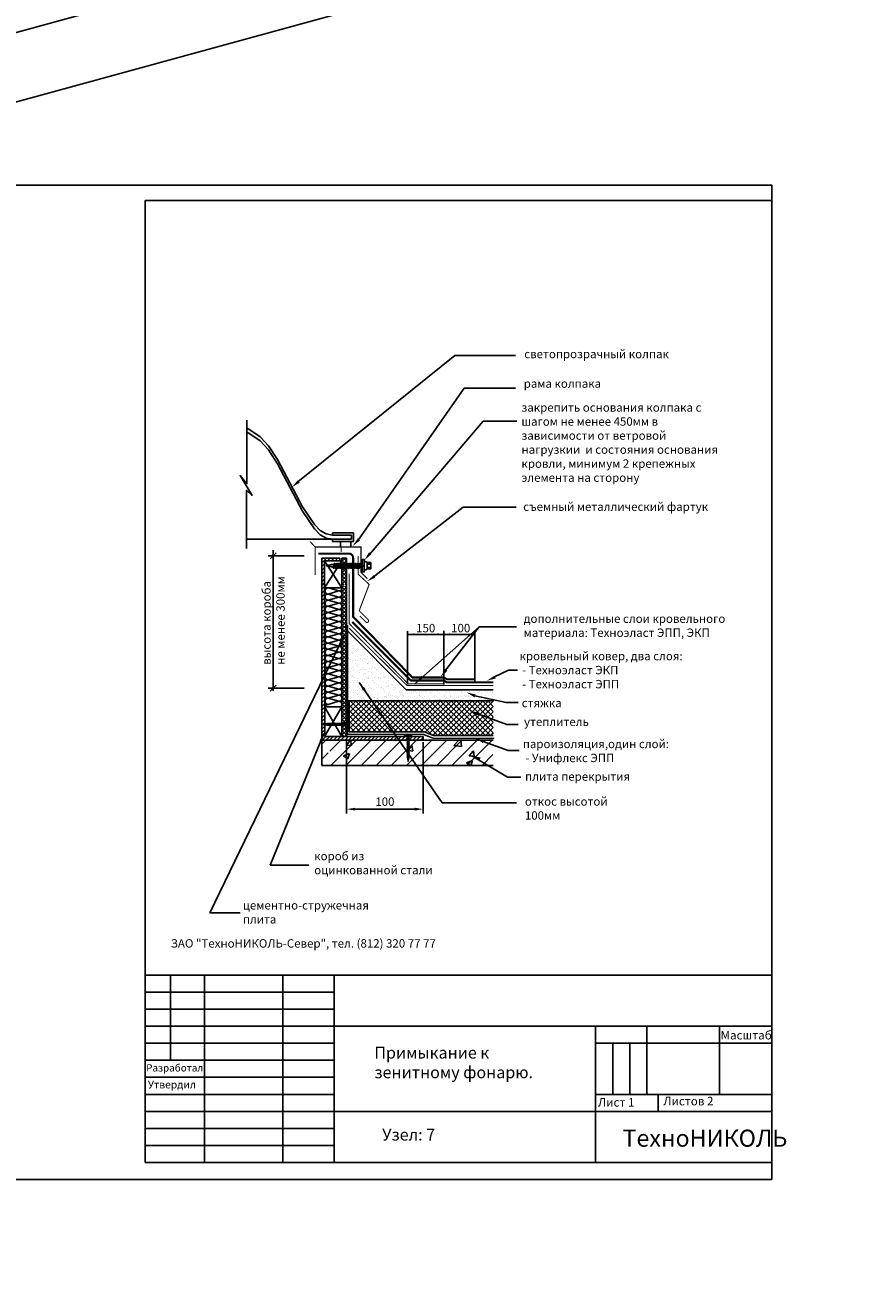
# Model space of a CAD drawing. Units: millimetres. Extents: x -2192 to 78809, y -23642 to 33710.
# Drawn here: x 21912 to 22164, y 6250 to 6621 of the extents above; entities that cross this region are included whole.
import ezdxf

# ---------------------------------------------------------------- set-up
doc = ezdxf.new("R2010")
doc.units = ezdxf.units.MM
doc.linetypes.add('CENTER', pattern=[50.8, 31.75, -6.35, 6.35, -6.35])
doc.layers.add('9', color=6, linetype='Continuous', plot=False)
doc.styles.add('Serg_user', font='ARIAL.TTF', dxfattribs={"height": 2.5})
doc.dimstyles.new('ISO-25', dxfattribs={"dimtxt": 2.5, "dimasz": 2.5, "dimexe": 1.25, "dimexo": 0.625, "dimtad": 1, "dimtxsty": 'Serg_user', "dimcen": 2.5, "dimadec": 0, "dimazin": 0, "dimtfac": 1, "dimtmove": 0, "dimatfit": 3, "dimfxl": 0, "dimarcsym": 0})
pattern_1 = [(50, (23422.374, 6414.422), (18.21847, -1.59391), [1.905, -20.955]), (355, (23422.374, 6414.422), (-3.52428, 19.10566), [1.524, -16.764]), (100.451, (23423.892, 6414.29), (14.69425, 17.51167), [1.619, -17.809]), (46.1842, (23422.374, 6419.502), (27.1079, -4.20423), [2.8575, -31.4325]), (96.6356, (23424.633, 6419.152), (23.7404, 24.74256), [2.4285, -26.7135]), (351.184, (23422.374, 6419.502), (23.74046, 24.7425), [2.286, -25.146]), (21, (23424.914, 6418.232), (15.16149, -10.22655), [1.905, -20.955]), (326, (23424.914, 6418.232), (6.1802, 18.4188), [1.524, -16.764]), (71.4514, (23426.177, 6417.38), (21.34165, 8.19229), [1.619, -17.809]), (37.5, (23422.3735, 6414.422), (0.30886, 8.455504), [0, -16.5608, 0, -17.018, 0, -16.8275]), (7.5, (23422.3735, 6414.422), (6.681966, 10.01806), [0, -9.7028, 0, -16.1798, 0, -6.4135]), (327.5, (23416.709, 6414.422), (13.55906, -0.572874), [0, -6.35, 0, -19.812, 0, -26.289]), (317.5, (23414.169, 6414.422), (14.81292, 2.54265), [0, -8.255, 0, -13.1572, 0, -18.669])]

# ---------------------------------------------------------------- blocks, each defined once
blk = doc.blocks.new('*D49')
at = {"color": 0, "lineweight": -2}
for p, q in [((22007.85, 6408.57), (22007.85, 6386.37)), ((22030.55, 6407.48), (22030.55, 6386.37)), ((22010.35, 6387.62), (22028.05, 6387.62))]:
    blk.add_line(p, q, dxfattribs=at)
at = {"color": 0}
for points in [[(22010.35, 6388.04), (22010.35, 6387.21), (22007.85, 6387.62)], [(22028.05, 6388.04), (22028.05, 6387.21), (22030.55, 6387.62)]]:
    blk.add_solid(points, dxfattribs=at)
at = {"layer": 'Defpoints', "color": 0}
for p in [(22007.85, 6409.19), (22030.55, 6408.11), (22030.55, 6387.62)]:
    blk.add_point(p, dxfattribs=at)
at = {"color": 0, "insert": (22019.2, 6389.52), "char_height": 2.5, "attachment_point": 5, "style": 'Serg_user'}
blk.add_mtext('100', dxfattribs=at)

msp = doc.modelspace()

# ---------------------------------------------------------------- hatches: boundary and pattern name
h = msp.add_hatch()
h.set_pattern_fill('ANSI31', color=256, scale=0.25, style=0)
h.set_pattern_definition([(45, (23422.3735, 6414.4222), (-0.561266, 0.561266), [])])
h.paths.add_polyline_path([(22022.60045, 6409.19115), (22003.8675, 6409.19115), (22003.8675, 6409.18262), (22002.96833, 6409.18262), (22002.96833, 6408.11947), (22002.99765, 6408.10748), (22023.34816, 6408.10748)])
h.paths.add_polyline_path([(22025.92979, 6409.18262), (22025.01465, 6409.18262), (22025.01465, 6409.19115), (22022.60045, 6409.19115), (22023.34816, 6408.10748), (22025.92979, 6408.10748)])
h.paths.add_polyline_path([(22030.54782, 6409.19115), (22027.19183, 6409.19115), (22027.19183, 6409.18262), (22026.29266, 6409.18262), (22026.29266, 6408.11947), (22026.32197, 6408.10748), (22030.54782, 6408.10748)])
h.paths.add_polyline_path([(22002.60547, 6409.18262), (22001.69032, 6409.18262), (22001.69032, 6409.19115), (22001.31214, 6409.19115), (22001.35545, 6409.26568), (22001.35254, 6412.7706), (22001.31677, 6412.7809), (22001.35252, 6412.79119), (22001.34823, 6417.95665), (22001.31214, 6418.01851), (22001.34818, 6418.01843), (22001.31887, 6453.30699), (22001.31214, 6453.30699), (22001.31214, 6461.40402), (22005.836, 6461.40402), (22005.836, 6462.15813), (22000.4645, 6462.15813), (22000.4645, 6408.10748), (22002.60547, 6408.10748)])
h = msp.add_hatch()
h.set_pattern_fill('ANSI37', scale=0.25, style=0)
h.set_pattern_definition([(45, (21598.0237, 4418.33815), (-0.561266, 0.561266), []), (135, (21598.0237, 4418.33815), (-0.561266, -0.561266), [])])
h.paths.add_polyline_path([(22007.84831, 6453.91545), (22006.46204, 6453.91545), (22006.46204, 6412.93715), (22007.84831, 6412.93715)])
h.paths.add_polyline_path([(22007.84831, 6459.28927), (22007.75172, 6459.09611), (22007.59547, 6459.40861), (22007.66292, 6459.61095), (22007.35042, 6459.61095), (22007.28297, 6459.40861), (22007.12672, 6459.09611), (22006.97047, 6459.40861), (22007.03792, 6459.61095), (22006.72542, 6459.61095), (22006.65797, 6459.40861), (22006.50172, 6459.09611), (22006.46204, 6459.17548), (22006.46204, 6454.22795), (22007.84831, 6454.22795)])
h.paths.add_polyline_path([(22007.84831, 6462.15813), (22006.46204, 6462.15813), (22006.46204, 6460.23595), (22006.62125, 6460.23595), (22006.65797, 6460.34611), (22006.81422, 6460.65861), (22006.97047, 6460.34611), (22006.93375, 6460.23595), (22007.24625, 6460.23595), (22007.28297, 6460.34611), (22007.43922, 6460.65861), (22007.59547, 6460.34611), (22007.55875, 6460.23595), (22007.84831, 6460.23595)])
h.paths.add_polyline_path([(22007.84831, 6412.62465), (22006.46204, 6412.62465), (22006.46204, 6409.19115), (22007.84831, 6409.19115)])
h = msp.add_hatch()
h.set_pattern_fill('AR-SAND', scale=0.045, style=0)
h.set_pattern_definition([(37.5, (21598.0237, 4418.3381), (-0.0720014, 2.2023596), [0, -1.73736, 0, -1.9431, 0, -1.857375]), (7.5, (21598.0237, 4418.338), (2.0228548, 3.225713), [0, -0.93726, 0, -1.56591, 0, -0.600075]), (327.5, (21596.6178, 4418.3381), (3.5594657, 0.0064673), [0, -0.5715, 0, -2.0574, 0, -2.68605]), (317.5, (21596.6178, 4418.338), (3.436004, 1.003182), [0, -0.28575, 0, -1.34874, 0, -1.54305])])
h.paths.add_polyline_path([(22007.88629, 6440.75258), (22007.92347, 6419.79675), (22051.39146, 6419.79675), (22051.39146, 6423.08918), (22025.56371, 6423.08918)])
h = msp.add_hatch()
h.set_pattern_fill('ANSI37', scale=0.35, style=0)
h.set_pattern_definition([(45, (21598.0237, 4418.3381), (-0.7857724, 0.7857724), []), (135, (21598.0237, 4418.3381), (-0.7857724, -0.7857724), [])])
h.paths.add_polyline_path([(22051.39146, 6419.79675), (22015.28271, 6419.79675), (22021.6628, 6410.55008), (22030.83492, 6410.55008), (22033.63633, 6409.50999), (22051.39146, 6409.50999)])
h.paths.add_polyline_path([(22015.28271, 6419.79675), (22008.60468, 6419.79675), (22008.60468, 6410.55008), (22021.6628, 6410.55008)])
h = msp.add_hatch()
h.set_pattern_fill('ANSI31', style=0)
h.set_pattern_definition([(45, (23422.3735, 6414.4222), (-2.245064, 2.245064), [])])
h.paths.add_polyline_path([(22022.90255, 6408.10748), (22002.86387, 6408.10748), (22002.86387, 6401.61152), (22002.73836, 6400.60748), (22028.07746, 6400.60748)])
h.paths.add_polyline_path([(22002.39512, 6408.00943), (22002.15531, 6408.10748), (22000.3734, 6408.10748), (22000.3734, 6400.60748), (22002.52062, 6400.60748), (22002.39512, 6401.61152)])
h.paths.add_polyline_path([(22051.24958, 6408.10656), (22025.33841, 6408.10656), (22025.33841, 6408.10748), (22022.90255, 6408.10748), (22028.07746, 6400.60748), (22051.24958, 6400.60748)])
h = msp.add_hatch()
h.set_pattern_fill('AR-CONC', color=256, scale=0.1, style=0)
h.set_pattern_definition(pattern_1)
h.paths.add_polyline_path([(22051.39146, 6406.66543), (22047.43979, 6408.10656), (22026.29266, 6408.10656), (22026.29266, 6403.84002), (22028.52307, 6400.60748), (22051.39146, 6400.60748)])
h.paths.add_polyline_path([(22025.92979, 6408.10656), (22025.4803, 6408.10656), (22025.4803, 6408.10748), (22023.34816, 6408.10748), (22025.92979, 6404.36592)])
h.paths.add_polyline_path([(22023.34816, 6408.10748), (22002.96833, 6408.10748), (22002.96833, 6403.31517), (22002.7869, 6401.86372), (22002.60547, 6403.31517), (22002.60547, 6408.10748), (22000.51528, 6408.10748), (22000.51528, 6400.60748), (22028.52307, 6400.60748), (22026.34783, 6403.76006), (22026.29266, 6403.78262), (22026.29266, 6403.31517), (22026.11122, 6401.86372), (22025.92979, 6403.31517), (22025.92979, 6404.36592)])
h.paths.add_polyline_path([(22051.39146, 6408.10656), (22047.43979, 6408.10656), (22051.39146, 6406.66543)], flags=17)
h.paths.add_polyline_path([(22025.92979, 6404.36592), (22023.34816, 6408.10748), (22002.96833, 6408.10748), (22002.96833, 6403.31517), (22002.7869, 6401.86372), (22002.60998, 6403.27906), (22002.60547, 6403.28091), (22002.60547, 6408.10748), (22000.51528, 6408.10748), (22000.51528, 6400.60748), (22028.52307, 6400.60748), (22026.34783, 6403.76006), (22026.29266, 6403.78262), (22026.29266, 6403.31517), (22026.11122, 6401.86372), (22025.93431, 6403.27906), (22025.92979, 6403.28091)])
h = msp.add_hatch()
h.set_pattern_fill('AR-CONC', color=256, scale=0.1, style=0)
h.set_pattern_definition(pattern_1)
h.paths.add_polyline_path([(22025.92979, 6404.36592), (22023.34816, 6408.10748), (22002.96833, 6408.10748), (22002.96833, 6403.31517), (22002.7869, 6401.86372), (22002.60998, 6403.27906), (22002.60547, 6403.28091), (22002.60547, 6408.10748), (22000.51528, 6408.10748), (22000.51528, 6400.60748), (22028.52307, 6400.60748), (22026.34783, 6403.76006), (22026.29266, 6403.78262), (22026.29266, 6403.31517), (22026.11122, 6401.86372), (22025.93431, 6403.27906), (22025.92979, 6403.28091)])

# ---------------------------------------------------------------- linework, layer by layer
at = {"color": 7}
for p, q in [((22134.09613, 6568.33815), (21948.02371, 6568.33815)), ((21948.02371, 6282.67592), (21948.02371, 6568.33815)), ((22134.09613, 6282.67592), (22134.09613, 6568.33815)), ((21992.90174, 6484.38684), (22039.97471, 6522.29788)), ((22039.97471, 6522.29788), (22057.95646, 6522.29788)), ((22011.27319, 6467.52857), (22042.77485, 6512.66527)), ((22042.77485, 6512.66527), (22058.02661, 6512.66527)), ((22014.61843, 6463.27663), (22048.42365, 6502.87873)), ((22048.42365, 6502.87873), (22058.40319, 6502.87873)), ((22015.3226, 6456.18924), (22042.39826, 6477.28317)), ((22042.39826, 6477.28317), (22058.2149, 6477.28317)), ((22003.62644, 6469.01755), (22003.62644, 6469.64255)), ((22003.62644, 6469.64255), (22009.87644, 6469.64255)), ((22003.62644, 6469.01755), (22009.25144, 6469.01755)), ((22009.25144, 6469.01755), (22009.25144, 6467.76755)), ((22009.87644, 6469.64255), (22009.87644, 6467.14255)), ((22003.62644, 6467.76755), (21978.11905, 6467.76755)), ((22003.62644, 6467.14255), (22003.62644, 6467.76755)), ((22009.25144, 6467.76755), (22003.62644, 6467.76755)), ((22009.87644, 6467.14255), (22003.62644, 6467.14255)), ((22006.04985, 6465.53437), (22006.04985, 6467.0532)), ((22009.08961, 6467.0532), (22009.08961, 6465.6293)), ((21984.54105, 6462.85841), (21995.1878, 6462.85841)), ((21985.11446, 6461.97452), (21986.88223, 6463.74229)), ((21985.99835, 6422.7396), (21985.99835, 6464.55777)), ((22000.4645, 6462.15813), (22000.4645, 6408.10748)), ((22005.836, 6462.15813), (22000.4645, 6462.15813)), ((22005.836, 6462.15813), (22005.836, 6461.40402)), ((22006.46204, 6462.15813), (22006.46204, 6409.19115)), ((22007.84831, 6462.15813), (22006.46204, 6462.15813)), ((22007.84831, 6462.15813), (22007.84831, 6409.19115)), ((22001.35551, 6409.19115), (22001.31214, 6461.40402)), ((22001.31214, 6461.40402), (22006.44363, 6453.30699)), ((22006.44363, 6461.40402), (22001.31214, 6453.30699)), ((22013.9352, 6460.35846), (22014.98267, 6460.35846)), ((22014.98267, 6459.42096), (22013.9352, 6459.42096)), ((22002.34347, 6453.31735), (22005.55624, 6452.40679)), ((22002.34347, 6451.49622), (22005.55624, 6452.40679)), ((22002.34347, 6451.49622), (22005.55624, 6450.58566)), ((22002.34347, 6449.67509), (22005.55624, 6450.58566)), ((22002.34347, 6449.67762), (22005.55624, 6448.76706)), ((22002.34347, 6447.85649), (22005.55624, 6448.76706)), ((22002.34347, 6447.85649), (22005.55624, 6446.94593)), ((22002.34347, 6446.03536), (22005.55624, 6446.94593)), ((22002.34348, 6446.03789), (22005.55624, 6445.12733)), ((22002.34348, 6444.21676), (22005.55625, 6445.12733)), ((22002.34348, 6444.21676), (22005.55625, 6443.30619)), ((22002.34348, 6442.39563), (22005.55625, 6443.30619)), ((22002.34348, 6442.39816), (22005.55625, 6441.4876)), ((22002.34348, 6440.57703), (22005.55625, 6441.4876)), ((22002.34348, 6440.57956), (22005.55625, 6439.669)), ((22002.34348, 6438.75843), (22005.55625, 6439.669)), ((22025.56371, 6423.08918), (22007.88629, 6440.75258)), ((22025.95894, 6424.64985), (22025.95894, 6440.43891)), ((22025.95894, 6439.46992), (22045.91039, 6439.46992)), ((22028.12831, 6424.87395), (22047.16836, 6441.81144)), ((22036.70047, 6424.64985), (22036.70047, 6440.56347)), ((22036.93418, 6428.53488), (22047.16836, 6441.81144)), ((22045.91039, 6425.37132), (22045.91039, 6440.08867)), ((22047.16836, 6441.81144), (22058.2956, 6441.81144)), ((22002.34348, 6438.75843), (22005.55625, 6437.84786)), ((22002.34348, 6436.9373), (22005.55625, 6437.84786)), ((22002.34348, 6436.9373), (22005.55625, 6436.02673)), ((22002.34348, 6435.11617), (22005.55625, 6436.02673)), ((22002.34349, 6435.1187), (22005.55626, 6434.20813)), ((22002.34349, 6433.29757), (22005.55626, 6434.20813)), ((22002.34349, 6433.29757), (22005.55626, 6432.387)), ((22002.34349, 6431.47644), (22005.55626, 6432.387)), ((22002.34349, 6431.47897), (22005.55626, 6430.5684)), ((22002.34349, 6429.65784), (22005.55626, 6430.5684)), ((22002.34349, 6429.66037), (22005.55626, 6428.7498)), ((22002.34349, 6427.83924), (22005.55626, 6428.7498)), ((22051.59782, 6426.78744), (22055.85675, 6428.8613)), ((22055.85675, 6428.8613), (22058.60045, 6428.8613)), ((22002.34349, 6427.83924), (22005.55626, 6426.92867)), ((22002.34349, 6426.01811), (22005.55626, 6426.92867)), ((22002.34349, 6426.0042), (22005.55626, 6426.91476)), ((22002.34349, 6426.01811), (22004.10683, 6425.51834)), ((22002.34349, 6426.00673), (22005.55626, 6425.09616)), ((22002.34349, 6424.1856), (22005.55626, 6425.09616)), ((22011.53394, 6425.22986), (22036.19691, 6389.48576)), ((21984.54105, 6423.56737), (21995.1878, 6423.56737)), ((21985.11446, 6422.68349), (21986.88223, 6424.45126)), ((22002.34349, 6424.18813), (22005.55626, 6423.27756)), ((22002.34349, 6422.367), (22005.55626, 6423.27756)), ((22002.34349, 6422.37508), (22005.55626, 6421.46451)), ((22002.34349, 6422.367), (22005.55626, 6421.45643)), ((22002.34349, 6420.55394), (22005.55626, 6421.46451)), ((22002.34349, 6420.54587), (22005.55626, 6421.45643)), ((22051.39146, 6423.08918), (22025.56371, 6423.08918)), ((22045.95136, 6421.29939), (22055.24704, 6419.26296)), ((22001.31214, 6418.01851), (22006.46204, 6418.0073)), ((22006.44205, 6418.01851), (22001.31214, 6409.19115)), ((22006.46204, 6409.19115), (22001.31214, 6418.01851)), ((22002.34349, 6420.55394), (22005.55626, 6419.64338)), ((22002.34349, 6418.73281), (22005.55626, 6419.64338)), ((22006.46204, 6418.0073), (22006.44205, 6418.01851)), ((22051.39146, 6419.79675), (22007.92347, 6419.79675)), ((22008.60468, 6410.55008), (22008.60468, 6419.79675)), ((22055.24704, 6419.26296), (22058.75288, 6419.26296)), ((22045.88132, 6416.18288), (22055.39947, 6412.71171)), ((22030.83492, 6410.55008), (22008.60468, 6410.55008)), ((22033.63633, 6409.50999), (22030.83492, 6410.55008)), ((22055.39947, 6412.71171), (22058.75288, 6412.71171)), ((22000.4645, 6408.10748), (22051.39146, 6408.10748)), ((22000.51528, 6400.60748), (22000.51528, 6408.10748)), ((22001.35481, 6409.19115), (22030.54782, 6409.19115)), ((22006.46204, 6408.10748), (22007.94342, 6408.10748)), ((22027.18339, 6409.18262), (22024.98162, 6409.18262)), ((22025.01465, 6409.49682), (22025.01465, 6409.18262)), ((22025.01465, 6409.18262), (22027.19183, 6409.18262)), ((22025.4803, 6408.10656), (22051.39146, 6408.10656)), ((22026.49173, 6408.72561), (22025.68836, 6409.05411)), ((22026.49173, 6408.39691), (22025.68836, 6408.72541)), ((22026.49307, 6408.03752), (22025.6897, 6408.36602)), ((22026.49307, 6407.67466), (22025.6897, 6408.00315)), ((22026.49307, 6407.3118), (22025.6897, 6407.64029)), ((22026.49307, 6406.94893), (22025.6897, 6407.27743)), ((22026.49307, 6406.58607), (22025.6897, 6406.91456)), ((22026.49307, 6406.22321), (22025.6897, 6406.5517)), ((22026.49307, 6405.86034), (22025.6897, 6406.18884)), ((22027.19183, 6409.18262), (22027.19183, 6409.49203)), ((22030.54782, 6409.19115), (22030.54782, 6408.10748)), ((22051.39146, 6409.50999), (22033.63633, 6409.50999)), ((22046.24379, 6408.54273), (22055.76195, 6405.07156)), ((22026.49307, 6405.49748), (22025.6897, 6405.82597)), ((22026.49307, 6405.13462), (22025.6897, 6405.46311)), ((22026.49307, 6404.77175), (22025.6897, 6405.10025)), ((22026.49307, 6404.40889), (22025.6897, 6404.73738)), ((22026.49307, 6404.04603), (22025.6897, 6404.37452)), ((22026.49307, 6403.70067), (22025.6897, 6404.02916)), ((22026.49307, 6403.36547), (22025.6897, 6403.69396)), ((22026.49307, 6403.05059), (22025.6897, 6403.37908)), ((22026.49307, 6402.70523), (22025.6897, 6403.03373)), ((22044.99992, 6403.50389), (22055.59285, 6397.07532)), ((22055.76195, 6405.07156), (22059.11536, 6405.07156)), ((22051.39146, 6400.60748), (22000.51528, 6400.60748)), ((22055.59285, 6397.07532), (22059.55598, 6397.07532)), ((22036.19691, 6389.48576), (22058.25973, 6389.48576)), ((22134.09613, 6338.36295), (21948.02371, 6338.36295)), ((21955.53122, 6338.36295), (21955.53122, 6313.05208)), ((21965.65556, 6338.36295), (21965.65556, 6282.67904)), ((21988.94156, 6338.36295), (21988.94156, 6282.67904)), ((22004.12808, 6338.36295), (22004.12808, 6282.67904)), ((21948.02371, 6333.30078), (22004.12808, 6333.30078)), ((21948.02371, 6328.2386), (22004.12808, 6328.2386)), ((21948.02371, 6323.17643), (22134.09613, 6323.17643)), ((22081.78333, 6323.17643), (22081.78333, 6282.67904)), ((22096.96985, 6323.17643), (22096.96985, 6302.92774)), ((22118.53319, 6323.17643), (22118.53319, 6302.92774)), ((21948.02371, 6318.11426), (22004.12808, 6318.11426)), ((22081.78333, 6318.11426), (22134.09613, 6318.11426)), ((22086.84551, 6318.11426), (22086.84551, 6302.92774)), ((22091.90768, 6318.11426), (22091.90768, 6302.92774)), ((21948.02371, 6313.05208), (22004.12808, 6313.05208)), ((21948.02371, 6307.98991), (22004.12808, 6307.98991)), ((21948.02371, 6302.92774), (22004.12808, 6302.92774)), ((22081.78333, 6302.92774), (22134.09613, 6302.92774)), ((22100.30937, 6302.92774), (22100.30937, 6297.86556)), ((21948.02371, 6297.86556), (22134.09613, 6297.86556)), ((21948.02371, 6292.80339), (22004.12808, 6292.80339)), ((21948.02371, 6287.74122), (22004.12808, 6287.74122)), ((21948.02371, 6282.67592), (22134.10855, 6282.67592))]:
    msp.add_line(p, q, dxfattribs=at)
at = {"linetype": 'CENTER', "ltscale": 0.1}
msp.add_line((22008.88589, 6412.7809), (22000.82363, 6412.7809), dxfattribs=at)
for p, q in [((22001.31677, 6412.7809), (22002.10688, 6413.0084)), ((22002.10688, 6412.5534), (22001.31677, 6412.7809)), ((22001.74633, 6412.8407), (22002.15736, 6412.5534)), ((22002.10688, 6413.0084), (22002.18038, 6413.0084)), ((22002.18038, 6412.5534), (22002.10688, 6412.5534)), ((22002.18038, 6413.0084), (22008.081, 6413.0084)), ((22008.081, 6412.5534), (22002.18038, 6412.5534)), ((22002.21106, 6413.0084), (22002.7436, 6412.5534)), ((22002.7973, 6413.0084), (22003.32984, 6412.5534)), ((22003.38354, 6413.0084), (22003.91608, 6412.5534)), ((22003.96978, 6413.0084), (22004.50232, 6412.5534)), ((22004.55602, 6413.0084), (22005.08856, 6412.5534)), ((22005.14225, 6413.0084), (22005.6748, 6412.5534)), ((22005.72849, 6413.0084), (22006.26104, 6412.5534)), ((22006.31473, 6413.0084), (22006.84728, 6412.5534)), ((22006.84728, 6412.6759), (22006.84728, 6413.0084)), ((22006.84728, 6412.6759), (22006.84728, 6412.5534)), ((22008.38007, 6412.72696), (22008.38007, 6412.83658)), ((22008.38007, 6412.83658), (22008.56228, 6412.83658)), ((22008.56228, 6412.72696), (22008.38007, 6412.72696))]:
    msp.add_line(p, q)
at = {"color": 7}
for points in [[(21978.24627, 6503.10919), (21978.24627, 6484.2451), (21976.21088, 6486.66096), (21979.77281, 6480.81203), (21978.11905, 6482.33784), (21978.11905, 6465.03121)], [(22003.62644, 6469.01755), (22001.78046, 6469.34335), (21999.99949, 6470.36056), (21998.34574, 6472.14067), (21994.78381, 6477.35384), (21987.27831, 6491.46756), (21984.60686, 6495.53638), (21982.18983, 6498.20654), (21978.24627, 6500.87671)], [(22003.62644, 6467.76755), (22001.78046, 6468.09335), (21999.99949, 6469.11056), (21998.34574, 6470.89067), (21994.78381, 6476.10384), (21987.27831, 6490.21756), (21984.60686, 6494.28638), (21982.18983, 6496.95654), (21978.24627, 6499.62671)], [(22025.92979, 6409.19284), (22025.92979, 6403.31517), (22026.11122, 6401.86372), (22026.29266, 6403.31517), (22026.29266, 6409.19284)]]:
    msp.add_lwpolyline(points, dxfattribs=at)
for points, const_width in [([(21998.48644, 6465.47103), (21996.97581, 6467.09679)], 0.3125), ([(21998.48644, 6457.16163), (21998.48644, 6465.47103), (22012.09964, 6465.47103), (22012.09964, 6457.93638), (22014.01852, 6456.01883)], 0.3125), ([(22006.19015, 6465.41082), (22006.19015, 6463.98423)], 0.3125), ([(22012.46631, 6458.04845), (22012.46631, 6461.79845)], 0.27778), ([(22008.62631, 6457.57132), (22008.61193, 6442.72889), (22026.07013, 6424.87784), (22036.70047, 6424.85777)], 0.3125), ([(22051.3749, 6425.28805), (22037.64313, 6425.28805), (22036.63132, 6425.83974), (22026.84469, 6425.83974), (22009.49909, 6443.23135)], 0.625), ([(22051.67544, 6408.65908), (22033.56764, 6408.65908), (22030.5964, 6409.83554), (22008.08393, 6409.83554), (22008.08393, 6442.31475)], 0.45), ([(22051.39146, 6424.34018), (22025.77611, 6424.34018), (22008.6053, 6441.34026)], 0.3125)]:
    msp.add_lwpolyline(points, dxfattribs=dict(at, const_width=const_width))
for points, const_width in [([(21999.48562, 6463.47127), (22008.71213, 6463.52105, -0.20331414), (22009.72105, 6462.77038), (22009.79607, 6461.78958), (22009.78171, 6444.73989), (22027.39131, 6426.70407), (22036.63132, 6426.70407), (22037.76359, 6426.15497), (22045.91039, 6426.15497)], 0.625), ([(22011.22771, 6462.814), (22011.22771, 6457.43031), (22014.53431, 6454.35337), (22011.57981, 6446.57197), (22014.23146, 6443.92032, -1), (22013.52435, 6443.21322), (22011.75658, 6444.98098)], 0.3125)]:
    msp.add_lwpolyline(points, format="xyb", dxfattribs=dict(at, const_width=const_width))
for points in [[(22012.46631, 6458.04845), (22012.46631, 6461.79845), (22013.09131, 6461.79845), (22013.09131, 6458.04845)], [(22001.31214, 6461.40402), (22006.44363, 6461.40402), (22006.44363, 6453.30699), (22001.31214, 6453.30699)], [(22012.54337, 6460.23595), (22012.54337, 6459.61095), (22003.29357, 6459.61095), (22001.82087, 6459.92345), (22003.29357, 6460.23595)], [(22003.84547, 6459.40861), (22004.15797, 6460.34611), (22004.31422, 6460.65861), (22004.47047, 6460.34611), (22004.15797, 6459.40861), (22004.00172, 6459.09611)], [(22004.47047, 6459.40861), (22004.78297, 6460.34611), (22004.93922, 6460.65861), (22005.09547, 6460.34611), (22004.78297, 6459.40861), (22004.62672, 6459.09611)], [(22005.09547, 6459.40861), (22005.40797, 6460.34611), (22005.56422, 6460.65861), (22005.72047, 6460.34611), (22005.40797, 6459.40861), (22005.25172, 6459.09611)], [(22005.72047, 6459.40861), (22006.03297, 6460.34611), (22006.18922, 6460.65861), (22006.34547, 6460.34611), (22006.03297, 6459.40861), (22005.87672, 6459.09611)], [(22006.34547, 6459.40861), (22006.65797, 6460.34611), (22006.81422, 6460.65861), (22006.97047, 6460.34611), (22006.65797, 6459.40861), (22006.50172, 6459.09611)], [(22006.97047, 6459.40861), (22007.28297, 6460.34611), (22007.43922, 6460.65861), (22007.59547, 6460.34611), (22007.28297, 6459.40861), (22007.12672, 6459.09611)], [(22007.59547, 6459.40861), (22007.90797, 6460.34611), (22008.06422, 6460.65861), (22008.22047, 6460.34611), (22007.90797, 6459.40861), (22007.75172, 6459.09611)], [(22008.22047, 6459.40861), (22008.53297, 6460.34611), (22008.68922, 6460.65861), (22008.84547, 6460.34611), (22008.53297, 6459.40861), (22008.37672, 6459.09611)], [(22008.84547, 6459.40861), (22009.15797, 6460.34611), (22009.31422, 6460.65861), (22009.47047, 6460.34611), (22009.15797, 6459.40861), (22009.00172, 6459.09611)], [(22009.47047, 6459.40861), (22009.78297, 6460.34611), (22009.93922, 6460.65861), (22010.09547, 6460.34611), (22009.78297, 6459.40861), (22009.62672, 6459.09611)], [(22010.09547, 6459.40861), (22010.40797, 6460.34611), (22010.56422, 6460.65861), (22010.72047, 6460.34611), (22010.40797, 6459.40861), (22010.25172, 6459.09611)], [(22010.72047, 6459.40861), (22011.03297, 6460.34611), (22011.18922, 6460.65861), (22011.34547, 6460.34611), (22011.03297, 6459.40861), (22010.87672, 6459.09611)], [(22011.34547, 6459.40861), (22011.65797, 6460.34611), (22011.81422, 6460.65861), (22011.97047, 6460.34611), (22011.65797, 6459.40861), (22011.50172, 6459.09611)], [(22013.9352, 6458.95221), (22013.9352, 6460.82721), (22014.98267, 6460.82721), (22014.98267, 6458.95221)], [(22007.97777, 6411.8434), (22007.97777, 6413.7184), (22008.29027, 6413.7184), (22008.29027, 6411.8434)], [(22008.081, 6410.89068), (22008.081, 6414.67113), (22008.31728, 6414.67113), (22008.31728, 6410.89068)]]:
    msp.add_lwpolyline(points, close=True, dxfattribs=at)
msp.add_lwpolyline([(22008.56228, 6412.72696), (22008.56228, 6412.01893), (22008.31728, 6412.01893), (22008.31728, 6413.54374), (22008.56228, 6413.54374), (22008.56228, 6412.83658)])
for centre, radius, start, end in [((22013.09131, 6459.92345), 1.28257, 44.8011871, 90), ((22013.09131, 6459.92345), 1.28257, 270, 311.145273), ((22002.34347, 6452.40679), 0.91057, 90, 270), ((22002.34347, 6450.58566), 0.91057, 90, 270), ((22005.55624, 6453.31735), 0.91057, 270, 359.8406824), ((22005.55624, 6451.49622), 0.91057, 270, 90), ((22005.55624, 6449.67509), 0.91057, 0, 90), ((22002.34347, 6448.76706), 0.91057, 90, 270), ((22002.34347, 6446.94593), 0.91057, 90, 270), ((22005.55624, 6449.67762), 0.91057, 270, 359.8406824), ((22005.55624, 6447.85649), 0.91057, 270, 90), ((22005.55624, 6446.03536), 0.91057, 0, 90), ((22002.34348, 6445.12733), 0.91057, 90, 270), ((22002.34348, 6443.30619), 0.91057, 90, 270), ((22005.55625, 6446.03789), 0.91057, 270, 359.8406824), ((22005.55625, 6444.21676), 0.91057, 270, 90), ((22005.55625, 6442.39563), 0.91057, 0, 90), ((22002.34348, 6441.4876), 0.91057, 90, 270), ((22002.34348, 6439.669), 0.91057, 90, 270), ((22005.55625, 6442.39816), 0.91057, 270, 359.8406824), ((22005.55625, 6440.57703), 0.91057, 270, 90), ((22005.55625, 6440.57956), 0.91057, 270, 359.8406824), ((22005.55625, 6438.75843), 0.91057, 270, 90), ((22002.34348, 6437.84786), 0.91057, 90, 270), ((22002.34348, 6436.02673), 0.91057, 90, 270), ((22005.55625, 6436.9373), 0.91057, 270, 90), ((22005.55625, 6435.11617), 0.91057, 0, 90), ((22002.34349, 6434.20813), 0.91057, 90, 270), ((22002.34349, 6432.387), 0.91057, 90, 270), ((22005.55626, 6435.1187), 0.91057, 270, 359.8406824), ((22005.55626, 6433.29757), 0.91057, 270, 90), ((22005.55626, 6431.47644), 0.91057, 0, 90), ((22002.34349, 6430.5684), 0.91057, 90, 270), ((22002.34349, 6428.7498), 0.91057, 90, 270), ((22005.55626, 6431.47897), 0.91057, 270, 359.8406824), ((22005.55626, 6429.65784), 0.91057, 270, 90), ((22005.55626, 6429.66037), 0.91057, 270, 359.8406824), ((22005.55626, 6427.83924), 0.91057, 270, 90), ((22002.34349, 6426.92867), 0.91057, 90, 270), ((22002.34349, 6425.09616), 0.91057, 90, 270), ((22005.55626, 6426.01811), 0.91057, 326.7116506, 90), ((22005.55626, 6426.0042), 0.91057, 0, 90), ((22005.55626, 6426.00673), 0.91057, 270, 359.8406824), ((22005.55626, 6424.1856), 0.91057, 270, 90), ((22002.34349, 6423.27756), 0.91057, 90, 270), ((22002.34349, 6421.46451), 0.91057, 90, 270), ((22002.34349, 6421.45643), 0.91057, 90, 270), ((22005.55626, 6424.18813), 0.91057, 270, 359.8406824), ((22005.55626, 6422.367), 0.91057, 270, 90), ((22005.55626, 6420.55394), 0.91057, 270, 90), ((22005.55626, 6420.54587), 0.91057, 326.7116506, 90), ((22002.34349, 6419.64338), 0.91057, 90, 270), ((22002.34349, 6417.83032), 0.91057, 90, 168.0723621), ((22005.55626, 6418.73281), 0.91057, 326.7116506, 90), ((22026.09138, 6404.11123), 5.49217, 78.4416404, 101.3060038)]:
    msp.add_arc(centre, radius, start, end, dxfattribs=at)
for points in [[(21993.91607, 6484.57811), (21993.34033, 6485.27357), (21991.54183, 6483.1986)], [(22011.81301, 6467.41587), (22011.15428, 6468.03331), (22009.63133, 6465.74843)], [(22015.16714, 6463.31682), (22014.47054, 6463.89118), (22013.09575, 6461.5142)], [(22001.82087, 6459.92345), (22003.29357, 6459.61095), (22003.38682, 6459.89251)], [(22016.35675, 6456.3408), (22015.86583, 6457.09852), (22013.83812, 6455.2469)], [(22027.95504, 6439.21297), (22027.94955, 6439.83795), (22026.07737, 6439.50898)], [(22034.72578, 6439.84602), (22034.73127, 6439.22105), (22036.60345, 6439.55002)], [(22038.57601, 6439.21297), (22038.57052, 6439.83795), (22036.69834, 6439.50898)], [(22043.9919, 6439.76639), (22043.99739, 6439.14142), (22045.86957, 6439.47039)], [(22037.772, 6428.67555), (22037.0634, 6429.23504), (22035.73922, 6426.8295)], [(22012.72861, 6422.7473), (22013.46646, 6423.26762), (22011.53659, 6425.221)], [(22030.60104, 6426.59672), (22029.97016, 6427.24258), (22028.34802, 6425.02701)], [(22052.0974, 6426.43077), (22051.72648, 6427.25392), (22049.44252, 6425.72958)], [(22045.7994, 6420.84692), (22046.13319, 6421.68581), (22043.44965, 6422.26773)], [(22046.65224, 6415.44738), (22046.98603, 6416.28627), (22044.30248, 6416.86819)], [(22048.29288, 6407.27834), (22048.62667, 6408.11723), (22045.94312, 6408.69915)], [(22047.29145, 6402.10371), (22047.62524, 6402.94259), (22044.94169, 6403.52452)]]:
    msp.add_solid(points, dxfattribs=at)
at = {"layer": '9'}
msp.add_lwpolyline([(21693.02371, 6277.67592), (22134.09613, 6277.67592), (22134.09613, 6572.94719), (21693.02371, 6572.94719)], close=True, dxfattribs=at)

# ---------------------------------------------------------------- texts
at = {"color": 7, "lineweight": 5, "attachment_point": 1, "style": 'Serg_user'}
for s, insert, char_height, width in [('{\\fArial|b0|i0|c204|p34;светопрозрачный колпак}', (22060.58818, 6524.03483), 2.5, 47.8125), ('{\\fArial|b0|i0|c204|p34;рама колпака}', (22060.42975, 6515.25828), 2.5, 47.8125), ('{\\fArial|b0|i0|c204|p34;закрепить основания колпака с шагом не менее 450мм в зависимости от ветровой нагрузкии  и состояния основания кровли, минимум 2 крепежных элемента на сторону} ', (22059.74757, 6508.15929), 2.5, 60.7316442), ('{\\fArial|b0|i0|c204|p34;съемный металлический фартук}', (22060.26354, 6478.68579), 2.5, 55.237815), ('{\\fArial|b0|i0|c204|p34; кровельный ковер, два слоя}:\\P  - {\\fArial|b0|i0|c204|p34;Техноэласт ЭКП \\P  - Техноэласт ЭПП}', (22058.42444, 6434.33761), 2.5, 49.6729856), ('{\\fArial|b0|i0|c204|p34;утеплитель}', (22060.52493, 6414.80835), 2.5, 73.125), ('{\\fArial|b0|i0|c204|p34;плита перекрытия}', (22060.82786, 6398.5627), 2.5, 47.8125), ('{\\fArial|b0|i0|c204|p34;откос высотой 100мм}', (22060.77244, 6391.15796), 2.5, 35.1967536), ('{\\fArial|b0|i0|c204|p34;короб из\\Pоцинкованной стали}', (21998.21494, 6374.93792), 2.5, 56.0377), ('{\\fArial|b0|i0|c204|p34;ЗАО }"{\\fArial|b0|i0|c204|p34;ТехноНИКОЛЬ-Север}"{\\fArial|b0|i0|c204|p34;, тел. (812) 320 77 77}', (21955.63497, 6349.00416), 2.5, 244.4633755), ('{\\fArial|b0|i0|c204|p34;Примыкание к зенитному фонарю.}', (22016.08465, 6317.04773), 3.5, 55), ('{\\fArial|b0|i0|c204|p34;Узел}: 7', (22018.41425, 6292.69869), 3.5, 47.8125)]:
    msp.add_mtext(s, dxfattribs=dict(at, insert=insert, char_height=char_height, width=width))
at = {"color": 7, "lineweight": 5, "insert": (21982.78865, 6430.48877), "char_height": 2.5, "width": 28.5450848, "attachment_point": 1, "rotation": 90, "style": 'Serg_user'}
msp.add_mtext('{\\fArial|b0|i0|c204|p34;высота короба не менее 300мм}', dxfattribs=at)
at = {"color": 7, "lineweight": 0, "char_height": 2.5, "attachment_point": 1, "style": 'Serg_user'}
for s, insert, width in [('{\\fArial|b0|i0|c204|p34;дополнительные слои кровельного\\Pматериала}: {\\fArial|b0|i0|c204|p34;Техноэласт ЭПП, ЭКП}', (22060.41382, 6445.43681), 328.5899577), ('{\\fArial|b0|i0|c204|p34;стяжка}', (22059.83476, 6420.40522), 50), ('{\\fArial|b0|i0|c204|p34;цементно-стружечная\\Pплита}', (21977.02138, 6360.31672), 56.8)]:
    msp.add_mtext(s, dxfattribs=dict(at, insert=insert, width=width))
at = {"color": 7, "attachment_point": 1, "style": 'Serg_user'}
for s, insert, char_height, width in [('150', (22028.48367, 6442.63591), 2.5, 6.0605), ('100', (22038.86745, 6442.63591), 2.5, 6.0605), ('{\\fArial|b0|i0|c204|p34;пароизоляция,один слой}:\\P -{\\fArial|b0|i0|c204|p34; Унифлекс ЭПП }', (22060.15465, 6408.24165), 2.5, 68.2193962), ('{\\fArial|b0|i0|c204|p34;Масштаб}', (22118.86937, 6321.75689), 2.5310866, 17.2115), ('{\\fArial|b1|i0|c204|p34;Разработал}', (21948.32144, 6311.86201), 2.15, 17.717), ('{\\fArial|b1|i0|c204|p34;Утвердил}', (21948.85646, 6306.94178), 2.25, 17.2115), ('{\\fArial|b0|i0|c204|p34;Лист 1}', (22082.4789, 6301.83103), 2.5310866, 20.2485), ('{\\fArial|b0|i0|c204|p34;Листов 2}', (22101.87909, 6302.18863), 2.5310866, 20.263)]:
    msp.add_mtext(s, dxfattribs=dict(at, insert=insert, char_height=char_height, width=width))
at = {"color": 7, "insert": (22089.76287, 6292.4396), "char_height": 5.0621732, "width": 55.5681266, "attachment_point": 1, "line_spacing_factor": 0.540005, "style": 'Serg_user'}
msp.add_mtext('{\\fArial|b0|i0|c204|p34;ТехноНИКОЛЬ }', dxfattribs=at)

# ---------------------------------------------------------------- dimensions: what is measured, and where the dimension line sits
dim = msp.add_linear_dim(base=(22030.54782, 6387.62305), p1=(22007.84831, 6409.19115), p2=(22030.54782, 6408.10748), text='100', dimstyle='ISO-25')
dim.commit()
dim.dimension.update_dxf_attribs({"geometry": '*D49', "text_midpoint": (22019.19806, 6387.62305), "dimtype": 160})

# ---------------------------------------------------------------- leaders
for points in [[(22721.08818, 6796.3928), (22699.12912, 6814.08414), (-697.00949, 399.66192), (-699.50949, 399.66192)], [(22497.07572, 6780.27814), (-868.90424, 333.91237), (-871.40424, 333.91237)], [(22007.18663, 6439.45704), (21967.20587, 6356.79409), (21976.20758, 6356.79409)], [(22001.08775, 6410.12963), (21985.14003, 6370.9491), (21996.60174, 6370.9491)]]:
    msp.add_leader(points, dimstyle='ISO-25', override={"dimgap": 0.625, "dimtad": 0})

doc.saveas('drawing.dxf')
